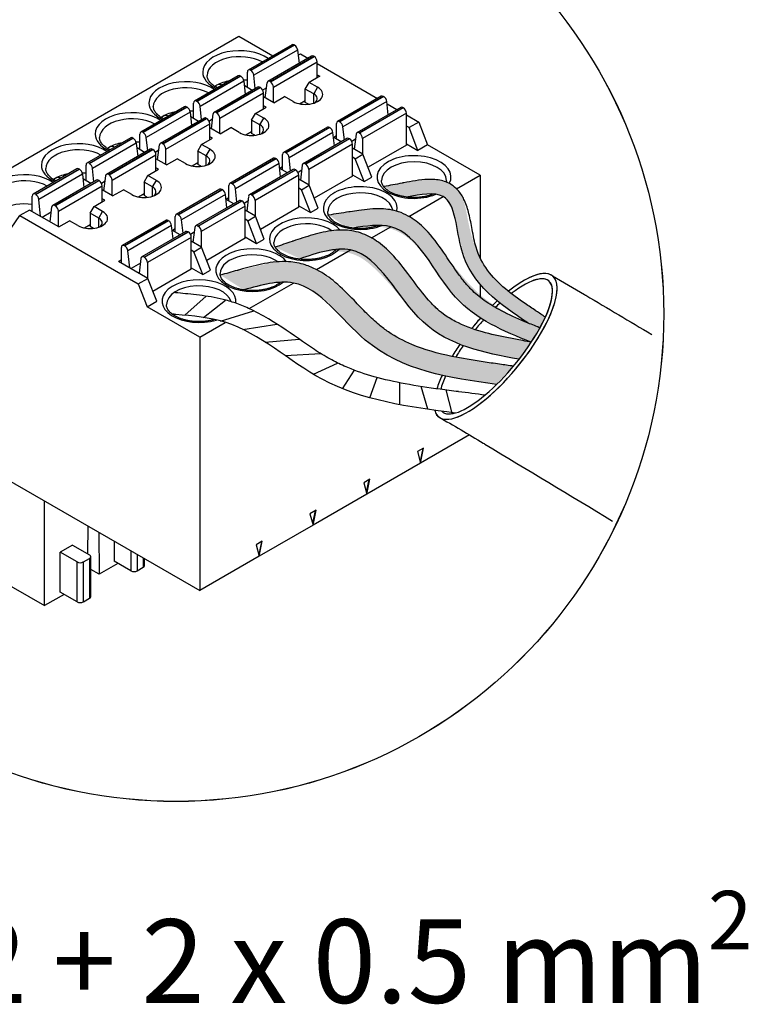
# Model space of a CAD drawing. Units: millimetres. Extents: x 460 to 5835, y 98 to 1484.
# Drawn here: x 4023 to 4104, y 114 to 223 of the extents above; entities that cross this region are included whole.
import ezdxf

# ---------------------------------------------------------------- set-up
doc = ezdxf.new("R2010")
doc.units = ezdxf.units.MM
doc.layers.add('CONECTOR_PHOENIX', color=7, linetype='Continuous')
doc.layers.add('Detalle', color=6, linetype='Continuous')
doc.styles.get("Standard").update_dxf_attribs({"font": 'arial.ttf'})

msp = doc.modelspace()

# ---------------------------------------------------------------- hatches: boundary and pattern name
h = msp.add_hatch(color=1)
h.dxf.hatch_style = 1
edge = h.paths.add_edge_path()
edge.add_spline(control_points=[(4064.79, 204.04), (4065.72, 203.76), (4066.17, 203.67), (4066.53, 203.76), (4066.84, 203.79), (4067.02, 203.82), (4067.19, 203.85), (4067.32, 203.86), (4067.45, 203.89), (4067.61, 203.92), (4067.7, 203.93), (4067.85, 203.94), (4067.95, 203.95), (4068.23, 203.96), (4068.38, 203.97), (4068.58, 203.98), (4068.77, 203.99), (4069.04, 204.01), (4069.91, 203.98), (4070.83, 203.07), (4071.34, 201.97), (4071.62, 200.87), (4071.81, 200.05), (4072, 199.1), (4072.58, 196.81), (4073.37, 195.28), (4074.34, 194.03), (4075.32, 192.93), (4075.79, 192.52), (4076.26, 192.13), (4077.02, 191.5), (4077.99, 190.8)], knot_values=[0.581408, 0.581408, 0.581408, 0.581408, 0.633537, 0.633537, 1.586296, 1.586296, 2.370356, 2.370356, 2.861263, 2.861263, 3.352171, 3.352171, 4.246674, 4.246674, 5.141177, 5.141177, 6.03568, 6.03568, 7.910979, 7.910979, 9.786278, 9.786278, 11.661577, 11.661577, 14.258106, 14.258106, 16.854636, 16.854636, 19.451165, 19.451165, 21.715227, 21.715227, 21.715227, 21.715227], degree=3, periodic=0)
edge.add_spline(control_points=[(4077.99, 190.8), (4079.4, 189.76), (4079.88, 189.54), (4080.69, 189.21), (4081.01, 189.08)], knot_values=[7.90475, 7.90475, 7.90475, 7.90475, 9.052045, 9.804659, 9.804659, 9.804659, 9.804659], degree=3, periodic=0)
edge.add_ellipse((4080.89, 189.7), major_axis=(0.72, 1.82), ratio=0.180153, start_angle=254.3055, end_angle=293.6869)
edge.add_spline(control_points=[(4081.48, 190.31), (4076.29, 193.91), (4073.22, 197.81), (4072.96, 203.56), (4070.79, 205.91), (4067.22, 205.51), (4064.61, 205.03), (4063.64, 204.84)], knot_values=[0.952616, 0.952616, 0.952616, 0.952616, 2.382379, 9.113508, 16.328222, 23.345272, 25.013934, 25.013934, 25.013934, 25.013934], degree=3, periodic=0)
edge.add_line((4063.64, 204.84), (4064.79, 204.04))
h = msp.add_hatch(color=3)
h.dxf.hatch_style = 1
edge = h.paths.add_edge_path()
edge.add_spline(control_points=[(4080.99, 189.1), (4079.71, 189.6), (4076.7, 191.03), (4073.84, 192.86), (4070.24, 197.44), (4067.27, 201.62), (4064.4, 202.38), (4062.3, 202.29)], knot_values=[0, 0, 0, 0, 0.752615, 2.742444, 5.238182, 7.932714, 9.804659, 9.804659, 9.804659, 9.804659], degree=3, periodic=0)
edge.add_arc((4033.6, 411.4), 211.07, 276.4995, 277.8129, ccw=False)
edge.add_line((4057.5, 201.68), (4059.32, 200.35))
edge.add_spline(control_points=[(4059.32, 200.35), (4061.09, 200.3), (4064.86, 200.72), (4068.18, 197.53), (4072.04, 191.24), (4077.26, 188.66), (4079.7, 187.6), (4079.95, 187.49)], knot_values=[0, 0, 0, 0, 1.871946, 4.566478, 7.062215, 9.052045, 9.530464, 9.530464, 9.530464, 9.530464], degree=3, periodic=0)
edge.add_ellipse((4052.7, 206.34), major_axis=(23.43, 23.43), ratio=1, start_angle=280.3254, end_angle=283.6296)
h = msp.add_hatch(color=7)
h.dxf.hatch_style = 1
edge = h.paths.add_edge_path()
edge.add_spline(control_points=[(4079.95, 187.48), (4075.96, 188.44), (4073.85, 188.78), (4072.44, 189.35), (4070.78, 190.18), (4069.83, 191.05), (4069.23, 191.53), (4068.73, 192.04), (4068.26, 192.6), (4067.92, 193.03), (4067.27, 193.82), (4066.6, 194.68), (4066.13, 195.31), (4065.74, 195.73), (4065.07, 196.61), (4064.54, 197.27), (4062.94, 198.81), (4060.57, 199.95), (4058.9, 200.23), (4055.8, 199.46)], knot_values=[0.051646, 0.051646, 0.051646, 0.051646, 1.613021, 1.613021, 3.419457, 3.419457, 4.807738, 4.807738, 5.501878, 5.501878, 6.196019, 6.196019, 7.010708, 7.010708, 8.293039, 8.293039, 9.532326, 9.532326, 10.650151, 10.650151, 10.650151, 10.650151], degree=3, periodic=0)
edge.add_line((4055.8, 199.46), (4051.56, 198.05))
edge.add_line((4051.56, 198.05), (4054.28, 196.8))
edge.add_line((4054.28, 196.8), (4056.81, 197.53))
edge.add_spline(control_points=[(4056.81, 197.53), (4059.56, 197.82), (4061.92, 196.69), (4066.35, 191.56), (4068.1, 189.29), (4071.76, 187.32), (4074.73, 186.43)], knot_values=[0, 0, 0, 0, 2.429045, 4.676288, 8.720517, 9.456458, 9.456458, 9.456458, 9.456458], degree=3, periodic=0)
edge.add_spline(control_points=[(4074.73, 186.43), (4076.37, 186.07), (4077.02, 185.94), (4078.58, 185.57)], knot_values=[9.456458, 9.456458, 9.456458, 9.456458, 10.410792, 10.410792, 10.410792, 10.410792], degree=3, periodic=0)
edge.add_ellipse((4078.94, 186.56), major_axis=(1.06, 1.39), ratio=0.222282, start_angle=234.9666, end_angle=320.3805)
h = msp.add_hatch(color=5)
h.dxf.hatch_style = 1
edge = h.paths.add_edge_path()
edge.add_spline(control_points=[(4078.03, 184.83), (4077.54, 184.87), (4076.91, 184.98), (4076.07, 185.1), (4073.21, 185.54), (4071.29, 185.92), (4069.32, 186.35), (4067.56, 186.89), (4065.92, 187.57), (4064.39, 188.44), (4063.47, 189.08), (4062.66, 189.79), (4061.78, 190.7), (4061.03, 191.37), (4060.2, 192.28), (4059.39, 193.05), (4058.27, 194.04), (4055.57, 195.97), (4053.4, 196.78), (4050.8, 196.27)], knot_values=[0.051646, 0.051646, 0.051646, 0.051646, 1.613021, 1.613021, 3.419457, 3.419457, 4.807738, 4.807738, 5.501878, 5.501878, 6.196019, 6.196019, 7.010708, 7.010708, 8.293039, 8.293039, 9.532326, 9.532326, 10.650151, 10.650151, 10.650151, 10.650151], degree=3, periodic=0)
edge.add_line((4050.8, 196.27), (4045.48, 194.96))
edge.add_line((4045.48, 194.96), (4048.11, 193.29))
edge.add_line((4048.11, 193.29), (4051.36, 194.07))
edge.add_spline(control_points=[(4051.36, 194.07), (4055.07, 194.57), (4059.24, 190.04), (4062.67, 186.43), (4066.8, 184.61), (4069.41, 184.04), (4072.75, 183.32)], knot_values=[0, 0, 0, 0, 2.429045, 4.676288, 8.720517, 9.456458, 9.456458, 9.456458, 9.456458], degree=3, periodic=0)
edge.add_spline(control_points=[(4072.75, 183.32), (4074.44, 183.03), (4075.36, 182.93), (4076.1, 182.76)], knot_values=[9.456458, 9.456458, 9.456458, 9.456458, 10.410792, 10.410792, 10.410792, 10.410792], degree=3, periodic=0)
edge.add_ellipse((4064.98, 188.07), major_axis=(17.46, 13.04), ratio=0.518959, start_angle=285.2639, end_angle=293)

# ---------------------------------------------------------------- linework, layer by layer
for p, q in [((4041.51, 190.49), (4043.89, 192.62)), ((4043.57, 190.24), (4046.03, 192.18)), ((4075.25, 191.81), (4075.25, 191.83)), ((4045.47, 189.85), (4049.17, 190.98)), ((4047.97, 188.91), (4051.72, 189.52)), ((4080.98, 189.09), (4081.58, 190.29)), ((4080.98, 189.09), (4081.58, 190.29)), ((4050.44, 187.5), (4054.23, 187.82)), ((4052.65, 186.01), (4056.62, 186.23)), ((4055.81, 183.93), (4058.49, 185.18)), ((4059.04, 182.32), (4060.38, 184.37)), ((4062.06, 181.31), (4062.9, 183.56)), ((4065.4, 180.55), (4065.4, 182.99)), ((4068.52, 180.04), (4067.76, 182.57)), ((4070.53, 182.18), (4071.18, 179.61))]:
    msp.add_line(p, q)
for major_axis, ratio, start_param, end_param in [((6.33, 7.84), 0.329433, 2.89889, 7.257607), ((-5.9, -7.29), 0.31291, 8.16235, 10.347241), ((6.33, 7.84), 0.329433, 6.283185, 6.892719), ((6.33, 7.84), 0.329433, 2.89889, 6.283185), ((-5.9, -7.29), 0.31291, 6.240872, 9.424778), ((-5.9, -7.29), 0.31291, 9.424778, 9.953175), ((6.33, 7.84), 0.329433, 7.19237, 7.19377), ((6.33, 7.84), 0.329433, 7.441238, 7.521856), ((-5.9, -7.29), 0.31291, 10.550191, 10.631253), ((6.33, 7.84), 0.329433, 1.430726, 1.583128), ((6.33, 7.84), 0.329433, 1.438144, 1.583128), ((-5.9, -7.29), 0.31291, 4.556819, 4.710614), ((6.33, 7.84), 0.329433, 1.803398, 1.969987), ((6.33, 7.84), 0.329433, 1.803398, 1.969987), ((-5.9, -7.29), 0.31291, 4.949077, 5.120973), ((6.33, 7.84), 0.329433, 2.238805, 2.45262), ((6.33, 7.84), 0.329433, 2.238805, 2.45262), ((-5.9, -7.29), 0.31291, 5.414674, 5.648544)]:
    msp.add_ellipse((4076.05, 187.03), major_axis=major_axis, ratio=ratio, start_param=start_param, end_param=end_param)
for points, knots in [([(4081.58, 190.29), (4081.24, 190.51), (4080.9, 190.74), (4080.57, 190.96), (4080.56, 190.97), (4080.55, 190.98), (4080.53, 190.99), (4080.13, 191.26), (4079.73, 191.52), (4078.57, 192.32), (4077.83, 192.86), (4076.38, 194.07), (4075.7, 194.75), (4074.6, 196.26), (4074.16, 197.08), (4073.79, 198.34), (4073.71, 198.65), (4073.57, 199.32), (4073.51, 199.67), (4073.34, 200.6), (4073.23, 201.2), (4072.97, 202.28), (4072.82, 202.77), (4072.44, 203.6), (4072.24, 203.95), (4071.78, 204.5), (4071.57, 204.71), (4071.12, 205.04), (4070.9, 205.16), (4070.46, 205.35), (4070.25, 205.42), (4069.52, 205.59), (4069.03, 205.62), (4068.07, 205.58), (4067.61, 205.53), (4066.71, 205.39), (4066.27, 205.31), (4065.86, 205.23), (4065.79, 205.21), (4065.72, 205.2), (4065.66, 205.19), (4064.98, 205.06), (4064.3, 204.93), (4063.62, 204.8)], [-0.849557, -0.849557, -0.849557, -0.849557, -0.027143, -0.027143, -0.027143, 0, 0, 0, 0.986315, 0.986315, 2.958946, 2.958946, 5.251789, 5.251789, 7.544632, 7.544632, 8.216079, 8.216079, 8.887525, 8.887525, 9.945377, 9.945377, 10.8174, 10.8174, 11.452901, 11.452901, 11.876109, 11.876109, 12.207598, 12.207598, 12.539086, 12.539086, 13.324257, 13.324257, 14.109429, 14.109429, 14.868134, 14.868134, 14.868134, 14.9892, 14.9892, 14.9892, 16.235197, 16.235197, 16.235197, 16.235197]), ([(4080.98, 189.09), (4080.9, 189.12), (4080.82, 189.16), (4080.74, 189.19), (4080.73, 189.19), (4080.72, 189.2), (4080.71, 189.2), (4080.24, 189.39), (4079.77, 189.58), (4078.4, 190.16), (4077.53, 190.55), (4076.02, 191.34), (4075.38, 191.72), (4074.27, 192.52), (4073.79, 192.92), (4073.06, 193.64), (4072.8, 193.94), (4072.27, 194.6), (4072, 194.96), (4071.18, 196.12), (4070.63, 196.99), (4069.42, 198.7), (4068.77, 199.56), (4067.5, 200.77), (4066.96, 201.19), (4066.01, 201.72), (4065.65, 201.88), (4064.95, 202.11), (4064.62, 202.19), (4063.99, 202.29), (4063.67, 202.32), (4062.49, 202.36), (4061.65, 202.27), (4060.53, 202.11), (4060.21, 202.06), (4059.9, 202.01), (4059.85, 202), (4059.8, 202), (4059.75, 201.99), (4058.99, 201.87), (4058.23, 201.75), (4057.47, 201.63)], [-0.200483, -0.200483, -0.200483, -0.200483, -0.024756, -0.024756, -0.024756, 0, 0, 0, 1.054271, 1.054271, 3.162812, 3.162812, 4.911145, 4.911145, 6.416932, 6.416932, 7.357163, 7.357163, 8.297394, 8.297394, 10.250458, 10.250458, 12.203521, 12.203521, 13.383836, 13.383836, 14.039985, 14.039985, 14.568205, 14.568205, 15.096424, 15.096424, 16.595332, 16.595332, 17.214602, 17.214602, 17.214602, 17.312888, 17.312888, 17.312888, 18.823882, 18.823882, 18.823882, 18.823882]), ([(4080.01, 187.49), (4079.7, 187.55), (4079.39, 187.61), (4079.08, 187.67), (4079.07, 187.67), (4079.06, 187.67), (4079.04, 187.67), (4078.52, 187.77), (4078.01, 187.87), (4076.49, 188.17), (4075.51, 188.38), (4073.5, 188.95), (4072.48, 189.33), (4071.11, 190.05), (4070.67, 190.32), (4069.97, 190.84), (4069.69, 191.07), (4069.15, 191.58), (4068.88, 191.86), (4068, 192.86), (4067.39, 193.67), (4066.13, 195.36), (4065.48, 196.23), (4064.22, 197.61), (4063.66, 198.15), (4062.5, 198.99), (4061.92, 199.32), (4060.96, 199.68), (4060.64, 199.77), (4059.98, 199.9), (4059.65, 199.94), (4058.47, 200), (4057.65, 199.89), (4056.09, 199.56), (4055.34, 199.33), (4054.24, 198.98), (4053.88, 198.86), (4053.53, 198.74), (4053.49, 198.73), (4053.45, 198.71), (4053.42, 198.7), (4052.8, 198.49), (4052.17, 198.28), (4051.55, 198.07)], [-0.664821, -0.664821, -0.664821, -0.664821, -0.02478, -0.02478, -0.02478, 0, 0, 0, 1.0762, 1.0762, 3.2286, 3.2286, 5.798756, 5.798756, 7.094318, 7.094318, 8.010765, 8.010765, 8.927213, 8.927213, 10.932648, 10.932648, 12.938084, 12.938084, 14.311363, 14.311363, 15.423319, 15.423319, 15.952262, 15.952262, 16.481205, 16.481205, 17.879322, 17.879322, 19.277438, 19.277438, 19.986652, 19.986652, 19.986652, 20.058313, 20.058313, 20.058313, 21.309431, 21.309431, 21.309431, 21.309431]), ([(4076.48, 185.05), (4075.87, 185.14), (4075.27, 185.22), (4073.48, 185.49), (4072.31, 185.68), (4069.61, 186.25), (4068.12, 186.67), (4065.83, 187.63), (4064.96, 188.09), (4063.79, 188.88), (4063.44, 189.14), (4062.66, 189.79), (4062.21, 190.21), (4061.28, 191.14), (4060.81, 191.64), (4059.66, 192.83), (4058.98, 193.51), (4057.6, 194.67), (4056.93, 195.15), (4055.76, 195.76), (4055.33, 195.95), (4054.58, 196.19), (4054.28, 196.27), (4053.66, 196.39), (4053.35, 196.42), (4052.11, 196.5), (4051.21, 196.4), (4049.51, 196.08), (4048.7, 195.86), (4047.77, 195.61), (4047.62, 195.56), (4047.47, 195.52)], [0, 0, 0, 0, 1.250145, 1.250145, 3.750434, 3.750434, 7.279353, 7.279353, 9.657349, 9.657349, 10.691913, 10.691913, 12.051303, 12.051303, 13.410693, 13.410693, 15.197846, 15.197846, 16.642213, 16.642213, 17.412373, 17.412373, 17.904807, 17.904807, 18.397242, 18.397242, 19.923537, 19.923537, 21.449833, 21.449833, 21.759724, 21.759724, 21.759724, 21.759724]), ([(4047.47, 195.52), (4047.43, 195.51), (4047.39, 195.5), (4047.35, 195.49), (4046.71, 195.31), (4046.08, 195.13), (4045.45, 194.95)], [21.759724, 21.759724, 21.759724, 21.759724, 21.840286, 21.840286, 21.840286, 23.125378, 23.125378, 23.125378, 23.125378]), ([(4082.38, 194.87), (4083.57, 194.18), (4084.76, 193.49), (4085.94, 192.79), (4085.99, 192.76), (4086.03, 192.73), (4086.08, 192.71), (4088.52, 191.26), (4090.96, 189.81), (4093.4, 188.37)], [0, 0, 0, 0, 1.071062, 1.071062, 1.071062, 1.113527, 1.113527, 1.113527, 3.328384, 3.328384, 3.328384, 3.328384]), ([(4074.87, 181.61), (4073.89, 181.74), (4072.9, 181.87), (4071.92, 181.99), (4071.92, 181.99), (4071.91, 182), (4071.91, 182), (4071.23, 182.08), (4070.56, 182.17), (4068.57, 182.44), (4067.27, 182.63), (4064.82, 183.09), (4063.67, 183.34), (4061.55, 183.94), (4060.57, 184.27), (4059.09, 184.89), (4058.56, 185.14), (4057.48, 185.71), (4056.92, 186.04), (4055.76, 186.77), (4055.18, 187.17), (4053.39, 188.4), (4052.16, 189.28), (4050.1, 190.5), (4049.37, 190.9), (4048.11, 191.48), (4047.62, 191.68), (4046.66, 192.01), (4046.21, 192.14), (4045.31, 192.36), (4044.87, 192.45), (4043.55, 192.68), (4042.68, 192.78), (4041.47, 192.9), (4041.1, 192.93), (4040.73, 192.97), (4040.71, 192.97), (4040.69, 192.97), (4040.66, 192.97), (4040.54, 192.98), (4040.42, 193), (4040.29, 193.01)], [-2.037685, -2.037685, -2.037685, -2.037685, -0.01015, -0.01015, -0.01015, 0, 0, 0, 1.392779, 1.392779, 4.178337, 4.178337, 6.784116, 6.784116, 9.18168, 9.18168, 10.551047, 10.551047, 12.066206, 12.066206, 13.581366, 13.581366, 16.599753, 16.599753, 18.184292, 18.184292, 19.159076, 19.159076, 20.000782, 20.000782, 20.842489, 20.842489, 22.525902, 22.525902, 23.282602, 23.282602, 23.282602, 23.328287, 23.328287, 23.328287, 23.58497, 23.58497, 23.58497, 23.58497]), ([(4071.6, 179.62), (4066.42, 180.3), (4057.03, 181.52), (4048.47, 189.87), (4042.39, 190.42), (4040.51, 190.58), (4040.37, 190.6), (4040.24, 190.61), (4040.1, 190.62)], [0, 0, 0, 0, 10.68973, 19.410319, 23.282602, 23.282602, 23.282602, 23.571605, 23.571605, 23.571605, 23.571605]), ([(4078.04, 184.83), (4077.52, 184.9), (4077.01, 184.97), (4076.5, 185.05), (4076.5, 185.05), (4076.49, 185.05), (4076.48, 185.05)], [-1.062227, -1.062227, -1.062227, -1.062227, -0.014744, -0.014744, -0.014744, 0, 0, 0, 0]), ([(4069.71, 179.2), (4071.38, 178.23), (4073.04, 177.27), (4074.67, 176.28), (4074.74, 176.24), (4074.8, 176.2), (4074.87, 176.16), (4079.6, 173.31), (4084.33, 170.45), (4089.06, 167.6)], [0, 0, 0, 0, 1.496551, 1.496551, 1.496551, 1.555885, 1.555885, 1.555885, 5.880312, 5.880312, 5.880312, 5.880312])]:
    msp.add_open_spline(points, degree=3, knots=knots)
for points in [[(4079.64, 189.64), (4072.29, 197.72), (4070.21, 203.69), (4066.16, 203.64)], [(4080.01, 187.49), (4071.6, 192.51), (4064.4, 200.33), (4060.18, 200.19)], [(4078.65, 185.6), (4067.99, 189.76), (4059.94, 197.76), (4054.2, 196.74)], [(4076.16, 182.79), (4061.57, 187.73), (4053.57, 194.08), (4048.08, 193.32)]]:
    msp.add_spline(points, degree=3)
at = {"layer": 'CONECTOR_PHOENIX'}
for p, q in [((4016.35, 203.55), (4047.52, 221.54)), ((4047.52, 221.54), (4051.3, 219.36)), ((4053.42, 220.58), (4048.56, 217.77)), ((4048.8, 217.75), (4053.66, 220.56)), ((4053.71, 220.53), (4048.84, 217.72)), ((4053.71, 220.53), (4053.66, 220.56)), ((4054.04, 219.99), (4049.18, 217.18)), ((4055.6, 219.32), (4050.73, 216.51)), ((4050.98, 216.49), (4055.84, 219.3)), ((4051.02, 216.47), (4055.88, 219.28)), ((4054.04, 219.99), (4054.2, 218.52)), ((4054.1, 219.43), (4054.35, 219.57)), ((4054.35, 219.57), (4055.19, 219.09)), ((4055.88, 219.28), (4055.84, 219.3)), ((4051.36, 215.87), (4056.23, 218.68)), ((4056.23, 216.91), (4056.23, 218.68)), ((4056.23, 218.49), (4062.92, 214.62)), ((4047.45, 217.13), (4042.58, 214.32)), ((4042.82, 214.3), (4047.69, 217.11)), ((4047.73, 217.08), (4042.86, 214.27)), ((4047.73, 217.08), (4047.69, 217.11)), ((4048.46, 215.82), (4048.46, 217.55)), ((4048.8, 217.75), (4048.84, 217.72)), ((4049.34, 215.71), (4049.18, 217.18)), ((4056.52, 217.08), (4055.33, 216.39)), ((4056.23, 217.25), (4056.52, 217.08)), ((4048.07, 216.54), (4043.2, 213.73)), ((4049.62, 215.87), (4044.76, 213.06)), ((4045, 213.04), (4049.87, 215.85)), ((4045.04, 213.01), (4049.91, 215.82)), ((4048.07, 216.54), (4048.23, 215.07)), ((4048.16, 216), (4048.13, 215.98)), ((4049, 215.51), (4048.16, 216)), ((4049.91, 215.82), (4049.87, 215.85)), ((4050.16, 215.55), (4050.57, 215.79)), ((4050.43, 214.68), (4050.64, 216.34)), ((4051.02, 216.47), (4050.98, 216.49)), ((4051.36, 214.15), (4051.36, 215.87)), ((4054.9, 215.65), (4055.33, 216.39)), ((4056.27, 215.85), (4055.33, 216.39)), ((4056.27, 215.85), (4055.84, 215.11)), ((4045.38, 212.42), (4050.25, 215.23)), ((4050.25, 213.46), (4050.25, 215.23)), ((4051.4, 214.12), (4050.25, 214.79)), ((4051.4, 214.12), (4052.6, 214.81)), ((4053.54, 214.27), (4052.6, 214.81)), ((4055.84, 215.11), (4054.9, 215.65)), ((4054.9, 214.17), (4054.9, 215.65)), ((4055.84, 214.09), (4055.84, 215.11)), ((4063.33, 214.86), (4058.46, 212.05)), ((4063.57, 214.84), (4058.7, 212.03)), ((4063.61, 214.81), (4058.74, 212)), ((4063.57, 214.84), (4063.61, 214.81)), ((4041.47, 213.68), (4036.6, 210.87)), ((4036.84, 210.85), (4041.71, 213.66)), ((4041.75, 213.63), (4036.88, 210.82)), ((4041.75, 213.63), (4041.71, 213.66)), ((4042.48, 212.37), (4042.48, 214.1)), ((4042.82, 214.3), (4042.86, 214.27)), ((4043.36, 212.26), (4043.2, 213.73)), ((4049.35, 212.94), (4050.55, 213.63)), ((4050.55, 213.63), (4050.25, 213.8)), ((4054.27, 214.01), (4054.9, 214.37)), ((4055.26, 213.96), (4054.9, 214.17)), ((4063.95, 214.28), (4059.08, 211.47)), ((4065.51, 213.61), (4060.64, 210.8)), ((4060.88, 210.77), (4065.75, 213.58)), ((4064.11, 212.8), (4063.95, 214.28)), ((4063.98, 214.01), (4065.09, 213.37)), ((4065.79, 213.56), (4065.75, 213.58)), ((4042.09, 213.09), (4037.22, 210.28)), ((4042.09, 213.09), (4042.25, 211.62)), ((4042.18, 212.55), (4042.15, 212.53)), ((4043.02, 212.06), (4042.18, 212.55)), ((4044.46, 211.23), (4044.66, 212.89)), ((4045.04, 213.01), (4045, 213.04)), ((4048.93, 212.2), (4049.35, 212.94)), ((4050.29, 212.4), (4049.35, 212.94)), ((4065.79, 213.56), (4060.92, 210.75)), ((4066.13, 212.97), (4061.26, 210.16)), ((4066.13, 209.42), (4066.13, 212.97)), ((4066.13, 212.77), (4067.5, 211.98)), ((4043.65, 212.42), (4038.78, 209.61)), ((4039.02, 209.59), (4043.89, 212.4)), ((4039.06, 209.56), (4043.93, 212.37)), ((4039.4, 208.97), (4044.27, 211.78)), ((4043.93, 212.37), (4043.89, 212.4)), ((4044.18, 212.1), (4044.59, 212.34)), ((4044.27, 210.01), (4044.27, 211.78)), ((4045.38, 210.7), (4045.38, 212.42)), ((4049.86, 211.66), (4048.93, 212.2)), ((4048.93, 212.2), (4048.93, 210.72)), ((4049.86, 211.66), (4050.29, 212.4)), ((4049.86, 210.64), (4049.86, 211.66)), ((4057.35, 211.41), (4052.48, 208.6)), ((4057.59, 211.39), (4052.72, 208.58)), ((4057.59, 211.39), (4057.63, 211.36)), ((4058.36, 210.11), (4058.36, 211.83)), ((4058.7, 212.03), (4058.74, 212)), ((4059.24, 209.99), (4059.08, 211.47)), ((4066.43, 211.36), (4066.13, 211.54)), ((4067.5, 211.98), (4066.43, 211.36)), ((4067.5, 211.98), (4068.48, 209.44)), ((4036.5, 208.92), (4036.5, 210.65)), ((4036.84, 210.85), (4036.88, 210.82)), ((4037.38, 208.81), (4037.22, 210.28)), ((4045.42, 210.67), (4044.27, 211.34)), ((4044.57, 210.18), (4044.27, 210.35)), ((4045.42, 210.67), (4046.62, 211.36)), ((4047.56, 210.82), (4046.62, 211.36)), ((4048.29, 210.56), (4048.93, 210.92)), ((4049.29, 210.51), (4048.93, 210.72)), ((4057.63, 211.36), (4052.77, 208.55)), ((4057.97, 210.83), (4053.11, 208.02)), ((4058.13, 209.35), (4057.97, 210.83)), ((4058.36, 210.45), (4058.06, 210.28)), ((4058.9, 209.79), (4058.06, 210.28)), ((4060.54, 210.62), (4060.34, 208.96)), ((4060.88, 210.77), (4060.92, 210.75)), ((4067.42, 208.82), (4066.43, 211.36)), ((4035.49, 210.23), (4030.62, 207.42)), ((4030.87, 207.39), (4035.73, 210.2)), ((4035.77, 210.18), (4030.91, 207.37)), ((4036.11, 209.64), (4031.25, 206.83)), ((4035.77, 210.18), (4035.73, 210.2)), ((4036.11, 209.64), (4036.27, 208.16)), ((4038.48, 207.78), (4038.68, 209.44)), ((4039.06, 209.56), (4039.02, 209.59)), ((4042.95, 208.75), (4043.37, 209.49)), ((4043.37, 209.49), (4044.57, 210.18)), ((4044.31, 208.95), (4043.37, 209.49)), ((4059.53, 210.15), (4054.66, 207.34)), ((4054.9, 207.32), (4059.77, 210.13)), ((4059.81, 210.11), (4054.94, 207.3)), ((4060.15, 209.51), (4055.29, 206.7)), ((4059.81, 210.11), (4059.77, 210.13)), ((4060.47, 210.07), (4060.06, 209.83)), ((4060.15, 205.97), (4060.15, 209.51)), ((4061.26, 210.16), (4061.26, 208.43)), ((4066.13, 209.42), (4061.87, 206.96)), ((4066.13, 209.56), (4067.42, 208.82)), ((4068.48, 209.44), (4067.42, 208.82)), ((4074.33, 206.06), (4068.48, 209.44)), ((4037.67, 208.97), (4032.8, 206.16)), ((4033.04, 206.14), (4037.91, 208.95)), ((4033.09, 206.11), (4037.95, 208.92)), ((4033.43, 205.52), (4038.29, 208.33)), ((4036.2, 209.1), (4036.17, 209.08)), ((4037.04, 208.61), (4036.2, 209.1)), ((4037.95, 208.92), (4037.91, 208.95)), ((4038.2, 208.65), (4038.61, 208.89)), ((4038.29, 206.56), (4038.29, 208.33)), ((4039.4, 207.25), (4039.4, 208.97)), ((4042.95, 208.75), (4042.95, 207.27)), ((4043.89, 208.21), (4042.95, 208.75)), ((4043.89, 208.21), (4044.31, 208.95)), ((4043.89, 207.18), (4043.89, 208.21)), ((4052.38, 206.66), (4052.38, 208.38)), ((4052.72, 208.58), (4052.77, 208.55)), ((4061.31, 208.41), (4060.15, 209.07)), ((4060.45, 207.91), (4060.15, 208.09)), ((4060.45, 207.91), (4061.31, 208.41)), ((4062.29, 205.86), (4061.31, 208.41)), ((4030.52, 205.47), (4030.52, 207.2)), ((4030.87, 207.39), (4030.91, 207.37)), ((4039.45, 207.22), (4038.29, 207.89)), ((4039.45, 207.22), (4040.64, 207.91)), ((4041.58, 207.37), (4040.64, 207.91)), ((4042.32, 207.1), (4042.95, 207.47)), ((4043.31, 207.06), (4042.95, 207.27)), ((4051.37, 207.96), (4046.51, 205.15)), ((4051.61, 207.94), (4046.75, 205.13)), ((4051.66, 207.91), (4046.79, 205.1)), ((4052, 207.37), (4047.13, 204.56)), ((4051.61, 207.94), (4051.66, 207.91)), ((4052.15, 205.9), (4052, 207.37)), ((4052.38, 207), (4052.08, 206.83)), ((4053.26, 206.54), (4053.11, 208.02)), ((4054.56, 207.17), (4054.36, 205.51)), ((4054.9, 207.32), (4054.94, 207.3)), ((4061.44, 205.37), (4060.45, 207.91)), ((4029.51, 206.78), (4024.65, 203.97)), ((4024.89, 203.94), (4029.76, 206.75)), ((4029.8, 206.73), (4024.93, 203.92)), ((4030.14, 206.19), (4025.27, 203.38)), ((4029.8, 206.73), (4029.76, 206.75)), ((4030.14, 206.19), (4030.29, 204.71)), ((4031.4, 205.35), (4031.25, 206.83)), ((4032.5, 204.33), (4032.71, 205.99)), ((4033.09, 206.11), (4033.04, 206.14)), ((4036.97, 205.3), (4037.4, 206.04)), ((4037.4, 206.04), (4038.59, 206.73)), ((4038.34, 205.5), (4037.4, 206.04)), ((4038.59, 206.73), (4038.29, 206.9)), ((4053.55, 206.7), (4048.68, 203.89)), ((4048.93, 203.87), (4053.79, 206.68)), ((4053.83, 206.66), (4048.97, 203.85)), ((4054.18, 206.06), (4049.31, 203.25)), ((4052.93, 206.34), (4052.08, 206.83)), ((4053.83, 206.66), (4053.79, 206.68)), ((4054.5, 206.62), (4054.09, 206.38)), ((4054.18, 202.51), (4054.18, 206.06)), ((4055.29, 206.7), (4055.29, 204.98)), ((4060.15, 205.97), (4055.89, 203.5)), ((4060.15, 206.11), (4061.44, 205.37)), ((4071.71, 204.56), (4074.33, 206.06)), ((4074.33, 206.06), (4074.33, 196.87)), ((4031.69, 205.52), (4026.83, 202.71)), ((4027.07, 202.69), (4031.93, 205.5)), ((4027.11, 202.66), (4031.98, 205.47)), ((4027.45, 202.07), (4032.32, 204.88)), ((4030.23, 205.64), (4030.2, 205.63)), ((4031.07, 205.16), (4030.23, 205.64)), ((4031.98, 205.47), (4031.93, 205.5)), ((4032.23, 205.2), (4032.64, 205.44)), ((4032.32, 203.11), (4032.32, 204.88)), ((4033.43, 203.8), (4033.43, 205.52)), ((4037.91, 204.76), (4036.97, 205.3)), ((4036.97, 205.3), (4036.97, 203.82)), ((4037.91, 204.76), (4038.34, 205.5)), ((4046.41, 203.2), (4046.41, 204.93)), ((4046.75, 205.13), (4046.79, 205.1)), ((4055.33, 204.95), (4054.18, 205.62)), ((4054.48, 204.46), (4055.33, 204.95)), ((4056.32, 202.41), (4055.33, 204.95)), ((4061.44, 205.37), (4062.29, 205.86)), ((4024.55, 202.02), (4024.55, 203.75)), ((4024.89, 203.94), (4024.93, 203.92)), ((4033.47, 203.77), (4032.32, 204.44)), ((4033.47, 203.77), (4034.67, 204.46)), ((4035.6, 203.92), (4034.67, 204.46)), ((4036.34, 203.65), (4036.97, 204.02)), ((4037.33, 203.61), (4036.97, 203.82)), ((4037.91, 203.73), (4037.91, 204.76)), ((4045.4, 204.51), (4040.53, 201.7)), ((4045.64, 204.49), (4040.77, 201.68)), ((4045.68, 204.46), (4040.81, 201.65)), ((4046.02, 203.92), (4041.15, 201.11)), ((4045.64, 204.49), (4045.68, 204.46)), ((4046.18, 202.45), (4046.02, 203.92)), ((4047.29, 203.09), (4047.13, 204.56)), ((4048.59, 203.72), (4048.38, 202.06)), ((4048.93, 203.87), (4048.97, 203.85)), ((4054.48, 204.46), (4054.18, 204.63)), ((4055.46, 201.92), (4054.48, 204.46)), ((4025.47, 201.49), (4025.27, 203.38)), ((4027.11, 202.66), (4027.07, 202.69)), ((4031.42, 202.59), (4032.62, 203.28)), ((4032.62, 203.28), (4032.32, 203.45)), ((4047.57, 203.25), (4042.71, 200.44)), ((4042.95, 200.42), (4047.82, 203.23)), ((4047.86, 203.2), (4042.99, 200.39)), ((4048.2, 202.61), (4043.33, 199.8)), ((4046.41, 203.55), (4046.11, 203.38)), ((4046.95, 202.89), (4046.11, 203.38)), ((4047.86, 203.2), (4047.82, 203.23)), ((4048.52, 203.17), (4048.11, 202.93)), ((4048.2, 199.06), (4048.2, 202.61)), ((4049.31, 203.25), (4049.31, 201.53)), ((4054.18, 202.66), (4055.46, 201.92)), ((4066.41, 201.49), (4070.21, 203.69)), ((4022.19, 200.18), (4023.18, 201.58)), ((4024.25, 202.19), (4023.18, 201.58)), ((4023.18, 201.58), (4036.33, 193.99)), ((4027.49, 200.32), (4024.25, 202.19)), ((4025.63, 201.39), (4026.66, 201.99)), ((4026.53, 200.88), (4026.73, 202.54)), ((4027.45, 200.35), (4027.45, 202.07)), ((4030.99, 201.85), (4031.42, 202.59)), ((4031.93, 201.31), (4030.99, 201.85)), ((4030.99, 201.85), (4030.99, 200.37)), ((4032.36, 202.05), (4031.42, 202.59)), ((4031.93, 201.31), (4032.36, 202.05)), ((4040.77, 201.68), (4040.81, 201.65)), ((4049.35, 201.5), (4048.2, 202.17)), ((4054.18, 202.51), (4049.91, 200.05)), ((4055.46, 201.92), (4056.32, 202.41)), ((4027.49, 200.32), (4028.69, 201.01)), ((4029.63, 200.47), (4028.69, 201.01)), ((4030.36, 200.2), (4030.99, 200.57)), ((4031.93, 200.28), (4031.93, 201.31)), ((4039.42, 201.06), (4034.55, 198.25)), ((4039.66, 201.04), (4034.79, 198.23)), ((4039.7, 201.01), (4034.84, 198.2)), ((4040.04, 200.47), (4035.17, 197.66)), ((4039.66, 201.04), (4039.7, 201.01)), ((4040.2, 198.99), (4040.04, 200.47)), ((4040.43, 199.75), (4040.43, 201.48)), ((4041.31, 199.64), (4041.15, 201.11)), ((4042.95, 200.42), (4042.99, 200.39)), ((4048.5, 201.01), (4048.2, 201.18)), ((4048.5, 201.01), (4049.35, 201.5)), ((4049.48, 198.47), (4048.5, 201.01)), ((4050.34, 198.96), (4049.35, 201.5)), ((4031.35, 200.16), (4030.99, 200.37)), ((4041.6, 199.8), (4036.73, 196.99)), ((4036.97, 196.97), (4041.84, 199.78)), ((4041.88, 199.75), (4037.01, 196.94)), ((4040.43, 200.1), (4040.13, 199.93)), ((4040.97, 199.44), (4040.13, 199.93)), ((4041.88, 199.75), (4041.84, 199.78)), ((4042.54, 199.72), (4042.13, 199.48)), ((4042.61, 200.27), (4042.41, 198.61)), ((4043.33, 199.8), (4043.33, 198.08)), ((4062.27, 199.1), (4064.4, 200.33)), ((4034.79, 198.23), (4034.84, 198.2)), ((4042.22, 199.16), (4037.36, 196.35)), ((4042.22, 195.61), (4042.22, 199.16)), ((4043.37, 198.05), (4042.22, 198.72)), ((4048.2, 199.06), (4043.94, 196.6)), ((4048.2, 199.21), (4049.48, 198.47)), ((4049.48, 198.47), (4050.34, 198.96)), ((4034.45, 196.3), (4034.45, 198.03)), ((4035.38, 195.77), (4035.17, 197.66)), ((4042.52, 197.56), (4042.22, 197.73)), ((4042.52, 197.56), (4043.37, 198.05)), ((4043.51, 195.02), (4042.52, 197.56)), ((4044.36, 195.51), (4043.37, 198.05)), ((4056.14, 195.57), (4059.94, 197.76)), ((4034.45, 196.65), (4034.15, 196.48)), ((4037.4, 194.6), (4034.15, 196.48)), ((4036.57, 196.27), (4035.54, 195.68)), ((4036.63, 196.82), (4036.43, 195.16)), ((4036.97, 196.97), (4037.01, 196.94)), ((4037.36, 196.35), (4037.36, 194.63)), ((4042.22, 195.61), (4037.96, 193.15)), ((4042.22, 195.76), (4043.51, 195.02)), ((4043.51, 195.02), (4044.36, 195.51)), ((4036.33, 193.99), (4037.4, 194.6)), ((4036.33, 193.99), (4037.32, 191.44)), ((4038.38, 192.06), (4037.4, 194.6)), ((4048.64, 191.23), (4053.57, 194.08)), ((4074.33, 193.93), (4074.33, 192.49)), ((4037.32, 191.44), (4038.38, 192.06)), ((4043.16, 188.07), (4037.32, 191.44)), ((4043.16, 188.07), (4045.99, 189.7)), ((4074.33, 190.23), (4074.33, 190.14)), ((4043.16, 188.07), (4043.16, 159.87)), ((4073.15, 177.19), (4067.71, 174.04)), ((4016.35, 175.35), (4043.16, 159.87)), ((4068.05, 175.72), (4067.37, 175.33)), ((4067.37, 175.33), (4067.71, 174.04)), ((4067.95, 175.66), (4067.66, 174.25)), ((4067.71, 174.04), (4068.05, 175.72)), ((4067.71, 174.04), (4061.73, 170.59)), ((4062.08, 172.27), (4061.39, 171.87)), ((4061.97, 172.21), (4061.68, 170.8)), ((4061.73, 170.59), (4062.08, 172.27)), ((4061.39, 171.87), (4061.73, 170.59)), ((4025.91, 158.2), (4025.91, 169.83)), ((4061.73, 170.59), (4055.76, 167.14)), ((4056.1, 168.82), (4055.41, 168.42)), ((4055.99, 168.76), (4055.7, 167.34)), ((4055.76, 167.14), (4056.1, 168.82)), ((4055.41, 168.42), (4055.76, 167.14)), ((4030.72, 163.95), (4030.75, 167.03)), ((4055.76, 167.14), (4049.78, 163.69)), ((4031.93, 166.36), (4031.98, 161.7)), ((4029.03, 164.92), (4027.66, 164.14)), ((4029.03, 164.92), (4030.91, 163.84)), ((4033.64, 165.37), (4033.64, 163.15)), ((4035.52, 164.28), (4035.52, 162.07)), ((4050.12, 165.37), (4049.44, 164.97)), ((4049.44, 164.97), (4049.78, 163.69)), ((4050.01, 165.31), (4049.72, 163.89)), ((4049.78, 163.69), (4050.12, 165.37)), ((4029.54, 163.05), (4027.66, 164.14)), ((4027.66, 159.7), (4027.66, 164.14)), ((4030.23, 163.05), (4030.91, 163.45)), ((4030.91, 163.45), (4030.91, 159.01)), ((4031.05, 159.21), (4031.05, 163.64)), ((4036.2, 163.89), (4036.2, 162.07)), ((4036.89, 163.49), (4036.89, 162.46)), ((4037.03, 162.66), (4037.03, 163.41)), ((4049.78, 163.69), (4043.16, 159.87)), ((4018.91, 162.24), (4025.91, 158.2)), ((4029.54, 158.61), (4029.54, 163.05)), ((4030.23, 158.61), (4030.23, 163.05)), ((4031.98, 161.7), (4031.05, 162.23)), ((4034.07, 162.9), (4031.98, 161.7)), ((4035.52, 162.07), (4033.64, 163.15)), ((4036.2, 162.07), (4036.89, 162.46)), ((4028.09, 159.45), (4025.91, 158.2)), ((4029.54, 158.61), (4027.66, 159.7)), ((4030.23, 158.61), (4030.91, 159.01))]:
    msp.add_line(p, q, dxfattribs=at)
for centre, major_axis, ratio, start_param, end_param in [((4053.66, 220.16), (0.242, -0.418), 0.57735, 2.356194, 3.141593), ((4053.71, 220.14), (0.242, -0.418), 0.57735, 0.916298, 2.356194), ((4047.6, 217.55), (-4.11, 0), 0.57735, 3.828456, 6.283185), ((4047.6, 217.16), (-3.62, 0), 0.57735, 3.948833, 6.279871), ((4055.84, 218.91), (0.242, -0.418), 0.57735, 2.356194, 3.141593), ((4055.88, 218.88), (-0.242, 0.418), 0.57735, 3.926991, 5.497787), ((4047.6, 217.55), (-4.11, 0), 0.57735, 0, 0.883933), ((4047.69, 216.71), (0.242, -0.418), 0.57735, 2.356194, 3.141593), ((4047.73, 216.69), (0.242, -0.418), 0.57735, 0.916298, 2.356194), ((4048.8, 217.35), (0.242, -0.418), 0.57735, 2.356194, 3.926991), ((4048.84, 217.33), (0.242, -0.418), 0.57735, 0.916298, 2.356194), ((4041.62, 214.1), (-4.11, 0), 0.57735, 3.828456, 6.283185), ((4041.62, 213.71), (-3.62, 0), 0.57735, 3.948833, 6.279871), ((4047.6, 214.59), (3.62, 0), 0.57735, -3.926991, -3.849555), ((4046.93, 210.31), (-1.75, 5.82), 0.326942, 0.077161, 0.170497), ((4047.6, 214.59), (-3.62, 0), 0.57735, 5.021073, 5.497787), ((4046.93, 210.31), (1.75, -5.82), 0.326942, 2.90719, 3.218754), ((4047.6, 214.59), (-3.62, 0), 0.57735, 4.474448, 4.59083), ((4049.87, 215.45), (0.242, -0.418), 0.57735, 2.356194, 3.141593), ((4049.91, 215.43), (-0.242, 0.418), 0.57735, 3.926991, 5.497787), ((4050.98, 216.1), (0.242, -0.418), 0.57735, 2.356194, 3.796091), ((4051.02, 216.07), (-0.242, 0.418), 0.57735, 3.926991, 5.497787), ((4054.9, 215.06), (-1.93, 0), 0.57735, 0.785398, 3.926991), ((4054.9, 214.57), (-1.33, 0), 0.57735, 2.563532, 3.926991), ((4063.57, 214.44), (0.242, -0.418), 0.57735, 2.356194, 3.141593), ((4063.61, 214.42), (0.242, -0.418), 0.57735, 0.916298, 2.356194), ((4041.62, 214.1), (-4.11, 0), 0.57735, 0, 0.883933), ((4041.71, 213.26), (0.242, -0.418), 0.57735, 2.356194, 3.141593), ((4041.75, 213.24), (0.242, -0.418), 0.57735, 0.916298, 2.356194), ((4042.82, 213.9), (0.242, -0.418), 0.57735, 2.356194, 3.926991), ((4042.86, 213.88), (0.242, -0.418), 0.57735, 0.916298, 2.356194), ((4065.75, 213.19), (0.242, -0.418), 0.57735, 2.356194, 3.141593), ((4035.65, 210.65), (-4.11, 0), 0.57735, 3.828456, 6.283185), ((4035.65, 210.25), (-3.62, 0), 0.57735, 3.948833, 6.279871), ((4041.62, 211.14), (3.62, 0), 0.57735, -3.926991, -3.849555), ((4040.95, 206.86), (-1.75, 5.82), 0.326942, 0.077161, 0.170497), ((4041.62, 211.14), (-3.62, 0), 0.57735, 5.021073, 5.497787), ((4040.95, 206.86), (1.75, -5.82), 0.326942, 2.90719, 3.218754), ((4041.62, 211.14), (-3.62, 0), 0.57735, 4.474448, 4.59083), ((4045, 212.64), (0.242, -0.418), 0.57735, 2.356194, 3.796091), ((4045.04, 212.62), (-0.242, 0.418), 0.57735, 3.926991, 5.497787), ((4065.79, 213.16), (0.242, -0.418), 0.57735, 0.785398, 2.356194), ((4043.89, 212), (0.242, -0.418), 0.57735, 2.356194, 3.141593), ((4043.93, 211.98), (-0.242, 0.418), 0.57735, 3.926991, 5.497787), ((4048.93, 211.61), (-1.93, 0), 0.57735, 0.785398, 3.926991), ((4048.93, 211.12), (-1.33, 0), 0.57735, 2.563532, 3.926991), ((4057.59, 210.99), (0.242, -0.418), 0.57735, 2.356194, 3.141593), ((4058.7, 211.63), (0.242, -0.418), 0.57735, 2.356194, 3.926991), ((4058.74, 211.61), (0.242, -0.418), 0.57735, 0.916298, 2.356194), ((4035.65, 210.65), (-4.11, 0), 0.57735, 0, 0.883933), ((4036.84, 210.45), (0.242, -0.418), 0.57735, 2.356194, 3.926991), ((4036.88, 210.43), (0.242, -0.418), 0.57735, 0.916298, 2.356194), ((4057.63, 210.97), (0.242, -0.418), 0.57735, 0.916298, 2.356194), ((4060.88, 210.38), (0.242, -0.418), 0.57735, 2.356194, 3.796091), ((4060.92, 210.35), (0.242, -0.418), 0.57735, 0.785398, 2.356194), ((4029.67, 207.2), (-4.11, 0), 0.57735, 3.828456, 6.283185), ((4035.65, 207.69), (-3.62, 0), 0.57735, 5.021073, 5.497787), ((4034.97, 203.41), (1.75, -5.82), 0.326942, 2.90719, 3.218754), ((4035.73, 209.81), (0.242, -0.418), 0.57735, 2.356194, 3.141593), ((4035.77, 209.79), (0.242, -0.418), 0.57735, 0.916298, 2.356194), ((4035.65, 207.69), (-3.62, 0), 0.57735, 4.474448, 4.59083), ((4039.02, 209.19), (0.242, -0.418), 0.57735, 2.356194, 3.796091), ((4039.06, 209.17), (-0.242, 0.418), 0.57735, 3.926991, 5.497787), ((4059.77, 209.74), (0.242, -0.418), 0.57735, 2.356194, 3.141593), ((4059.81, 209.71), (0.242, -0.418), 0.57735, 0.785398, 2.356194), ((4029.67, 206.8), (-3.62, 0), 0.57735, 3.948833, 6.279871), ((4035.65, 207.69), (3.62, 0), 0.57735, -3.926991, -3.849555), ((4034.97, 203.41), (-1.75, 5.82), 0.326942, 0.077161, 0.170497), ((4037.91, 208.55), (0.242, -0.418), 0.57735, 2.356194, 3.141593), ((4037.95, 208.53), (-0.242, 0.418), 0.57735, 3.926991, 5.497787), ((4042.95, 208.16), (-1.93, 0), 0.57735, 0.785398, 3.926991), ((4042.95, 207.67), (-1.33, 0), 0.57735, 2.563532, 3.926991), ((4052.72, 208.18), (0.242, -0.418), 0.57735, 2.356194, 3.926991), ((4052.77, 208.16), (0.242, -0.418), 0.57735, 0.916298, 2.356194), ((4066.98, 205.87), (-4.11, 0), 0.57735, 2.835251, 8.481185), ((4029.67, 207.2), (-4.11, 0), 0.57735, 0, 0.883933), ((4030.87, 207), (0.242, -0.418), 0.57735, 2.356194, 3.926991), ((4030.91, 206.98), (0.242, -0.418), 0.57735, 0.916298, 2.356194), ((4051.61, 207.54), (0.242, -0.418), 0.57735, 2.356194, 3.141593), ((4051.66, 207.52), (0.242, -0.418), 0.57735, 0.916298, 2.356194), ((4054.9, 206.93), (0.242, -0.418), 0.57735, 2.356194, 3.796091), ((4054.94, 206.9), (0.242, -0.418), 0.57735, 0.785398, 2.356194), ((4066.98, 205.47), (-3.62, 0), 0.57735, 3.141593, 6.279871), ((4023.69, 203.75), (-4.11, 0), 0.57735, 3.828456, 6.283185), ((4029.67, 204.24), (-3.62, 0), 0.57735, 5.021073, 5.497787), ((4029.76, 206.36), (0.242, -0.418), 0.57735, 2.356194, 3.141593), ((4029.8, 206.34), (0.242, -0.418), 0.57735, 0.916298, 2.356194), ((4029.67, 204.24), (-3.62, 0), 0.57735, 4.474448, 4.59083), ((4033.04, 205.74), (0.242, -0.418), 0.57735, 2.356194, 3.796091), ((4033.09, 205.72), (-0.242, 0.418), 0.57735, 3.926991, 5.497787), ((4053.79, 206.29), (0.242, -0.418), 0.57735, 2.356194, 3.141593), ((4053.83, 206.26), (0.242, -0.418), 0.57735, 0.785398, 2.356194), ((4023.69, 203.35), (-3.62, 0), 0.57735, 3.948833, 6.279871), ((4029.67, 204.24), (3.62, 0), 0.57735, -3.926991, -3.849555), ((4029, 199.96), (-1.75, 5.82), 0.326942, 0.077161, 0.170497), ((4029, 199.96), (1.75, -5.82), 0.326942, 2.90719, 3.218754), ((4031.93, 205.1), (0.242, -0.418), 0.57735, 2.356194, 3.141593), ((4031.98, 205.08), (-0.242, 0.418), 0.57735, 3.926991, 5.497787), ((4036.97, 204.71), (-1.93, 0), 0.57735, 0.785398, 3.926991), ((4046.75, 204.73), (0.242, -0.418), 0.57735, 2.356194, 3.926991), ((4046.79, 204.71), (0.242, -0.418), 0.57735, 0.916298, 2.356194), ((4061.01, 202.42), (-4.11, 0), 0.57735, 2.993545, 8.46898), ((4066.98, 205.47), (-3.62, 0), 0.57735, 3.132202, 3.141593), ((4024.89, 203.55), (0.242, -0.418), 0.57735, 2.356194, 3.926991), ((4024.93, 203.53), (0.242, -0.418), 0.57735, 0.916298, 2.356194), ((4036.97, 204.22), (-1.33, 0), 0.57735, 2.563532, 3.926991), ((4045.64, 204.09), (0.242, -0.418), 0.57735, 2.356194, 3.141593), ((4045.68, 204.07), (0.242, -0.418), 0.57735, 0.916298, 2.356194), ((4048.93, 203.48), (0.242, -0.418), 0.57735, 2.356194, 3.796091), ((4048.97, 203.45), (0.242, -0.418), 0.57735, 0.785398, 2.356194), ((4061.01, 202.02), (-3.62, 0), 0.57735, 3.217082, 6.279871), ((4023.69, 200.79), (-3.62, 0), 0.57735, 4.474448, 5.497787), ((4027.07, 202.29), (0.242, -0.418), 0.57735, 2.356194, 3.796091), ((4027.11, 202.27), (-0.242, 0.418), 0.57735, 3.926991, 5.497787), ((4047.82, 202.83), (0.242, -0.418), 0.57735, 2.356194, 3.141593), ((4047.86, 202.81), (0.242, -0.418), 0.57735, 0.785398, 2.356194), ((4030.99, 201.26), (-1.93, 0), 0.57735, 0.785398, 3.926991), ((4040.77, 201.28), (0.242, -0.418), 0.57735, 2.356194, 3.926991), ((4040.81, 201.26), (0.242, -0.418), 0.57735, 0.916298, 2.356194), ((4030.99, 200.76), (-1.33, 0), 0.57735, 2.563532, 3.926991), ((4039.66, 200.64), (0.242, -0.418), 0.57735, 2.356194, 3.141593), ((4039.7, 200.62), (0.242, -0.418), 0.57735, 0.916298, 2.356194), ((4042.95, 200.02), (0.242, -0.418), 0.57735, 2.356194, 3.796091), ((4055.03, 198.96), (-4.11, 0), 0.57735, 3.576326, 8.932238), ((4055.03, 198.57), (-3.62, 0), 0.57735, 3.825353, 6.279871), ((4041.84, 199.38), (0.242, -0.418), 0.57735, 2.356194, 3.141593), ((4041.88, 199.36), (0.242, -0.418), 0.57735, 0.785398, 2.356194), ((4042.99, 200), (0.242, -0.418), 0.57735, 0.785398, 2.356194), ((4034.79, 197.83), (0.242, -0.418), 0.57735, 2.356194, 3.926991), ((4034.84, 197.81), (0.242, -0.418), 0.57735, 0.916298, 2.356194), ((4049.05, 195.51), (-4.11, 0), 0.57735, 3.548067, 8.824599), ((4049.05, 195.12), (-3.62, 0), 0.57735, 3.822223, 6.279871), ((4036.97, 196.57), (0.242, -0.418), 0.57735, 2.356194, 3.796091), ((4037.01, 196.55), (0.242, -0.418), 0.57735, 0.785398, 2.356194), ((4043.08, 192.06), (-4.11, 0), 0.57735, 3.04479, 8.342885), ((4043.08, 191.67), (-3.62, 0), 0.57735, 3.301527, 6.279871), ((4030.57, 163.64), (-0.483, 0), 0.57735, 2.356194, 3.926991), ((4029.88, 163.25), (-0.483, 0), 0.57735, 0.785398, 2.356194), ((4036.54, 162.66), (-0.483, 0), 0.57735, 2.356194, 3.141593), ((4035.86, 162.26), (0.483, 0), 0.57735, 3.926991, 5.497787), ((4030.57, 159.21), (-0.483, 0), 0.57735, 2.356194, 3.141593), ((4029.88, 158.81), (-0.483, 0), 0.57735, 0.785398, 2.356194)]:
    msp.add_ellipse(centre, major_axis=major_axis, ratio=ratio, start_param=start_param, end_param=end_param, dxfattribs=at)
for points, knots in [([(4045.13, 215.8), (4045.06, 215.83), (4044.89, 215.92), (4044.66, 216.07), (4044.45, 216.25), (4044.27, 216.43), (4044.14, 216.62), (4044.04, 216.8), (4043.99, 216.98), (4043.98, 217.1), (4043.98, 217.16)], [0.6403381, 0.6403381, 0.6403381, 0.6403381, 0.6739549, 0.7196792, 0.7652751, 0.8108756, 0.8567451, 0.9034178, 0.9517748, 1, 1, 1, 1]), ([(4039.15, 212.34), (4039.08, 212.38), (4038.92, 212.47), (4038.68, 212.62), (4038.47, 212.8), (4038.29, 212.98), (4038.16, 213.16), (4038.07, 213.35), (4038.01, 213.53), (4038.01, 213.64), (4038, 213.71)], [0.6403381, 0.6403381, 0.6403381, 0.6403381, 0.6739549, 0.7196792, 0.7652751, 0.8108756, 0.8567451, 0.9034178, 0.9517748, 1, 1, 1, 1]), ([(4033.18, 208.89), (4033.1, 208.93), (4032.94, 209.02), (4032.71, 209.17), (4032.49, 209.35), (4032.32, 209.53), (4032.18, 209.71), (4032.09, 209.9), (4032.03, 210.08), (4032.03, 210.19), (4032.03, 210.26)], [0.6403381, 0.6403381, 0.6403381, 0.6403381, 0.6739549, 0.7196792, 0.7652751, 0.8108756, 0.8567451, 0.9034178, 0.9517748, 1, 1, 1, 1]), ([(4027.2, 205.44), (4027.13, 205.48), (4026.96, 205.57), (4026.73, 205.72), (4026.52, 205.9), (4026.34, 206.08), (4026.21, 206.26), (4026.11, 206.45), (4026.06, 206.63), (4026.05, 206.74), (4026.05, 206.81)], [0.6403381, 0.6403381, 0.6403381, 0.6403381, 0.6739549, 0.7196792, 0.7652751, 0.8108756, 0.8567451, 0.9034178, 0.9517748, 1, 1, 1, 1]), ([(4069.15, 203.97), (4069.05, 203.93), (4068.84, 203.86), (4068.48, 203.76), (4068.1, 203.68), (4067.69, 203.62), (4067.28, 203.59), (4066.86, 203.58), (4066.45, 203.6), (4066.04, 203.65), (4065.65, 203.72), (4065.27, 203.82), (4064.92, 203.93), (4064.59, 204.07), (4064.3, 204.22), (4064.05, 204.39), (4063.83, 204.56), (4063.65, 204.75), (4063.52, 204.93), (4063.43, 205.12), (4063.37, 205.3), (4063.37, 205.41), (4063.36, 205.48)], [0.0755654, 0.0755654, 0.0755654, 0.0755654, 0.1161309, 0.1624506, 0.2089241, 0.2555243, 0.3022154, 0.3489582, 0.3957121, 0.4424251, 0.4890527, 0.5355541, 0.5818905, 0.6280299, 0.6739549, 0.7196792, 0.7652751, 0.8108756, 0.8567451, 0.9034178, 0.9517748, 1, 1, 1, 1]), ([(4070.6, 205.46), (4070.6, 205.4), (4070.6, 205.35), (4070.59, 205.3), (4070.59, 205.3)], [0, 0, 0, 0, 0.1225937, 0.1352595, 0.1352595, 0.1352595, 0.1352595]), ([(4063.08, 200.49), (4063.01, 200.46), (4062.83, 200.4), (4062.51, 200.31), (4062.12, 200.23), (4061.72, 200.17), (4061.3, 200.14), (4060.89, 200.13), (4060.47, 200.15), (4060.06, 200.2), (4059.67, 200.27), (4059.29, 200.36), (4058.94, 200.48), (4058.61, 200.62), (4058.32, 200.77), (4058.07, 200.94), (4057.85, 201.11), (4057.68, 201.3), (4057.54, 201.48), (4057.45, 201.66), (4057.39, 201.85), (4057.39, 201.96), (4057.39, 202.03)], [0.0880292, 0.0880292, 0.0880292, 0.0880292, 0.1161309, 0.1624506, 0.2089241, 0.2555243, 0.3022154, 0.3489582, 0.3957121, 0.4424251, 0.4890527, 0.5355541, 0.5818905, 0.6280299, 0.6739549, 0.7196792, 0.7652751, 0.8108756, 0.8567451, 0.9034178, 0.9517748, 1, 1, 1, 1]), ([(4057.69, 197.31), (4057.64, 197.28), (4057.5, 197.21), (4057.24, 197.08), (4056.9, 196.96), (4056.53, 196.86), (4056.14, 196.77), (4055.74, 196.72), (4055.33, 196.69), (4054.91, 196.68), (4054.49, 196.7), (4054.09, 196.75), (4053.69, 196.82), (4053.31, 196.91), (4052.96, 197.03), (4052.64, 197.17), (4052.35, 197.32), (4052.09, 197.49), (4051.88, 197.66), (4051.7, 197.85), (4051.57, 198.03), (4051.47, 198.21), (4051.42, 198.4), (4051.41, 198.51), (4051.41, 198.58)], [0, 0, 0, 0, 0.023972, 0.069974, 0.116131, 0.162451, 0.208924, 0.255524, 0.302215, 0.348958, 0.395712, 0.442425, 0.489053, 0.535554, 0.581891, 0.62803, 0.673955, 0.719679, 0.765275, 0.810876, 0.856745, 0.903418, 0.951775, 1, 1, 1, 1]), ([(4058.33, 197.82), (4058.29, 197.77), (4058.17, 197.65), (4057.96, 197.48), (4057.79, 197.37), (4057.69, 197.31)], [0.5872785, 0.5872785, 0.5872785, 0.5872785, 0.7105406, 0.8534852, 1, 1, 1, 1]), ([(4051.71, 193.86), (4051.66, 193.83), (4051.53, 193.76), (4051.26, 193.63), (4050.92, 193.51), (4050.55, 193.4), (4050.17, 193.32), (4049.76, 193.27), (4049.35, 193.23), (4048.93, 193.23), (4048.52, 193.25), (4048.11, 193.3), (4047.71, 193.37), (4047.34, 193.46), (4046.98, 193.58), (4046.66, 193.72), (4046.37, 193.87), (4046.11, 194.04), (4045.9, 194.21), (4045.72, 194.39), (4045.59, 194.58), (4045.5, 194.76), (4045.44, 194.95), (4045.43, 195.06), (4045.43, 195.12)], [0, 0, 0, 0, 0.023972, 0.069974, 0.116131, 0.162451, 0.208924, 0.255524, 0.302215, 0.348958, 0.395712, 0.442425, 0.489053, 0.535554, 0.581891, 0.62803, 0.673955, 0.719679, 0.765275, 0.810876, 0.856745, 0.903418, 0.951775, 1, 1, 1, 1]), ([(4052.15, 194.17), (4052.1, 194.12), (4051.96, 194.01), (4051.82, 193.92), (4051.71, 193.86)], [0.7454927, 0.7454927, 0.7454927, 0.7454927, 0.8534852, 1, 1, 1, 1]), ([(4044.8, 190.02), (4044.72, 190), (4044.52, 189.94), (4044.19, 189.87), (4043.79, 189.82), (4043.37, 189.78), (4042.96, 189.78), (4042.54, 189.8), (4042.13, 189.85), (4041.74, 189.92), (4041.36, 190.01), (4041.01, 190.13), (4040.68, 190.27), (4040.39, 190.42), (4040.14, 190.58), (4039.92, 190.76), (4039.75, 190.94), (4039.61, 191.13), (4039.52, 191.31), (4039.46, 191.5), (4039.46, 191.61), (4039.45, 191.67)], [0.134621, 0.134621, 0.134621, 0.134621, 0.1624506, 0.2089241, 0.2555243, 0.3022154, 0.3489582, 0.3957121, 0.4424251, 0.4890527, 0.5355541, 0.5818905, 0.6280299, 0.6739549, 0.7196792, 0.7652751, 0.8108756, 0.8567451, 0.9034178, 0.9517748, 1, 1, 1, 1])]:
    msp.add_open_spline(points, degree=3, knots=knots, dxfattribs=at)
at = {"layer": 'Detalle'}
for radius in [54.22, 54.23]:
    msp.add_circle((4040.52, 190.64), radius, dxfattribs=at)

# ---------------------------------------------------------------- texts
at = {"insert": (3980.29, 126.47), "char_height": 9.2959, "attachment_point": 1}
msp.add_mtext_dynamic_manual_height_columns('\\A1;2 x 0.22 + 2 x 0.5 mm{\\H0.7x;\\S2^ ;}', width=139.0791, gutter_width=19.37, heights=[0], dxfattribs=at)

doc.saveas('drawing.dxf')
